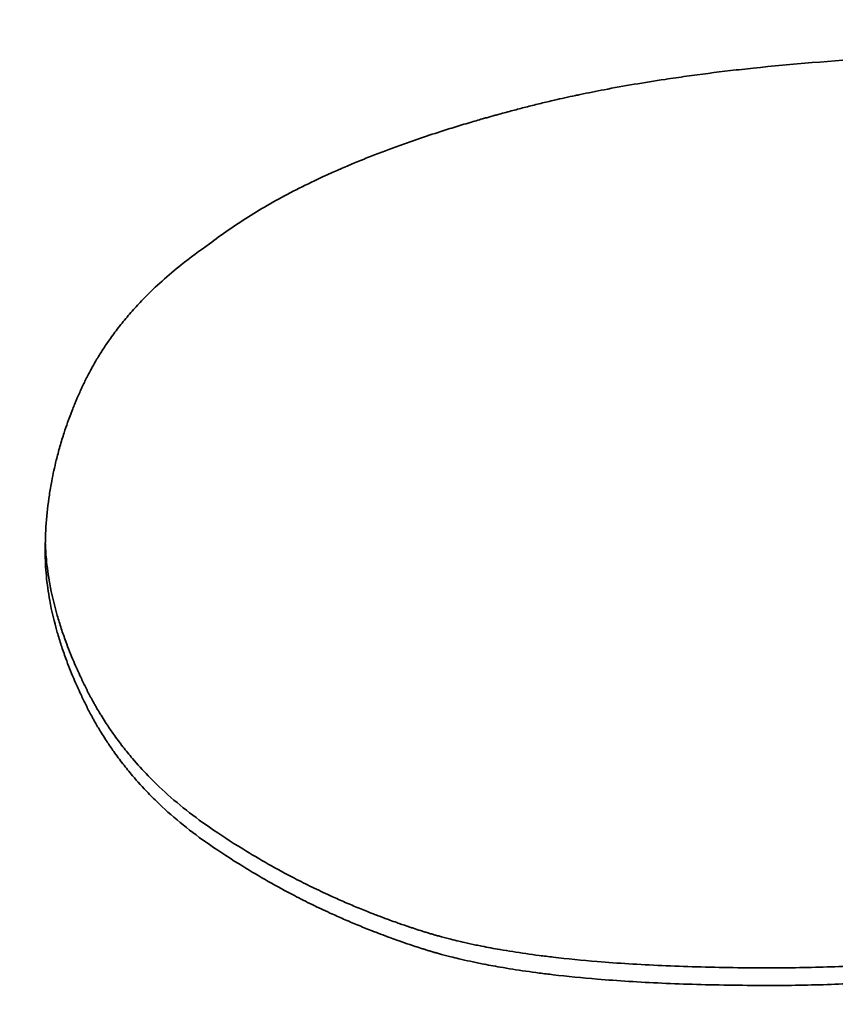
# Model space of a CAD drawing. Units: inches. Extents: x 34 to 380, y 30 to 248.
# Drawn here: x 171 to 171, y 223 to 223 of the extents above; entities that cross this region are included whole.
import ezdxf

# ---------------------------------------------------------------- set-up
doc = ezdxf.new("R2010")
doc.units = ezdxf.units.IN
doc.header["$LTSCALE"] = 24
doc.header["$MEASUREMENT"] = 0
doc.layers.add('Dimension (ANSI)', color=7, linetype='Continuous', lineweight=25)
doc.layers.add('Visible (ANSI)', color=7, linetype='Continuous', lineweight=35)
doc.styles.add('Note Text (ANSI)', font='tahoma.ttf')
doc.dimstyles.new('Default (ANSI)', dxfattribs={"dimscale": 24, "dimtxt": 0.08, "dimasz": 0.098425, "dimexe": 0.0625, "dimexo": 0.0625, "dimgap": 0.031496, "dimtad": 0, "dimtih": 1, "dimtoh": 1, "dimdec": 5, "dimrnd": 1e-08, "dimzin": 3, "dimdsep": 46, "dimlunit": 5, "dimtxsty": 'Note Text (ANSI)', "dimcen": 0.09, "dimdle": 0.393701, "dimclrd": 256, "dimclre": 256, "dimclrt": 256, "dimadec": 0, "dimazin": 1, "dimtfac": 1.5, "dimtofl": 0, "dimtmove": 0, "dimatfit": 3, "dimfxl": 0, "dimfrac": 2, "dimtolj": 1, "dimtzin": 4, "dimlwd": -1, "dimlwe": -1, "dimarcsym": 0})

# ---------------------------------------------------------------- blocks, each defined once
blk = doc.blocks.new('*D47')
at = {"layer": 'Defpoints', "color": 0}
for p in [(178.395666, 223.61711), (181.006257, 221.617348)]:
    blk.add_point(p, dxfattribs=at)
at = {"layer": 'Dimension (ANSI)'}
for p, q in [((157.68493, 234.150551), (164.644775, 234.150551)), ((164.644775, 234.150551), (176.520419, 225.053584)), ((179.700962, 220.457229), (179.700962, 224.777229)), ((177.540962, 222.617229), (181.860962, 222.617229))]:
    blk.add_line(p, q, dxfattribs=at)
blk.add_solid([(176.759832, 225.366125), (176.281007, 224.741043), (178.395666, 223.61711)], dxfattribs=at)
at = {"layer": 'Dimension (ANSI)', "insert": (154.690529, 237.006481), "char_height": 1.92, "attachment_point": 2, "style": 'Note Text (ANSI)'}
blk.add_mtext('\\A1; \\P[84]', dxfattribs=at)

msp = doc.modelspace()

# ---------------------------------------------------------------- linework, layer by layer
at = {"layer": 'Visible (ANSI)'}
for points, knots in [([(170.7061673, 222.7591648), (170.7065238, 222.7594408), (170.7069088, 222.7597086), (170.707322, 222.7599683), (170.7077353, 222.7602279), (170.708177, 222.7604792), (170.708647, 222.7607224), (170.708882, 222.760844), (170.7091241, 222.7609635), (170.7093733, 222.7610809), (170.7097471, 222.7612571), (170.7101368, 222.7614287), (170.7105425, 222.7615956), (170.7106777, 222.7616512), (170.7108148, 222.7617063), (170.7109535, 222.7617609), (170.7112311, 222.7618701), (170.7115157, 222.7619772), (170.7118075, 222.7620823), (170.7119533, 222.7621348), (170.712101, 222.7621869), (170.7122504, 222.7622384), (170.7124745, 222.7623156), (170.7127026, 222.7623917), (170.7129347, 222.7624666), (170.7130121, 222.7624916), (170.7130899, 222.7625164), (170.7131681, 222.7625411), (170.7133246, 222.7625905), (170.7134829, 222.7626394), (170.713643, 222.7626878), (170.713723, 222.762712), (170.7138034, 222.7627361), (170.7138844, 222.76276), (170.7140057, 222.7627959), (170.7141281, 222.7628315), (170.7142514, 222.7628669), (170.7142926, 222.7628786), (170.7143338, 222.7628904), (170.7143751, 222.7629021), (170.7144578, 222.7629255), (170.7145409, 222.7629488), (170.7146245, 222.7629719), (170.7146663, 222.7629835), (170.7147082, 222.7629951), (170.7147502, 222.7630066), (170.7148132, 222.7630238), (170.7148765, 222.763041), (170.71494, 222.7630582), (170.7149611, 222.7630639), (170.7149823, 222.7630696), (170.7150036, 222.7630753), (170.7150672, 222.7630923), (170.7151312, 222.7631093), (170.7151953, 222.7631263), (170.7152595, 222.7631432), (170.7153239, 222.7631601), (170.7153886, 222.7631768), (170.7154533, 222.7631936), (170.7155182, 222.7632103), (170.7155834, 222.763227), (170.7156485, 222.7632436), (170.715714, 222.7632602), (170.7157797, 222.7632766), (170.7159113, 222.7633094), (170.7160442, 222.7633417), (170.7161785, 222.7633735), (170.7162456, 222.7633894), (170.7163131, 222.7634052), (170.7163809, 222.7634209), (170.7165843, 222.7634678), (170.7167907, 222.7635135), (170.7170002, 222.7635581), (170.7170467, 222.763568), (170.7170934, 222.7635779), (170.7171403, 222.7635877), (170.7173745, 222.7636367), (170.7176125, 222.7636842), (170.7178542, 222.7637303), (170.7181442, 222.7637856), (170.7184397, 222.7638389), (170.7187405, 222.7638901), (170.7190413, 222.7639413), (170.7193475, 222.7639904), (170.719659, 222.7640374), (170.7198668, 222.7640688), (170.7200769, 222.7640992), (170.7202894, 222.7641288), (170.7207144, 222.7641878), (170.7211489, 222.7642432), (170.721593, 222.7642948), (170.7218151, 222.7643207), (170.7220396, 222.7643456), (170.7222664, 222.7643696), (170.7234007, 222.7644896), (170.7245947, 222.7645865), (170.7258485, 222.7646603), (170.7268516, 222.7647194), (170.7278929, 222.7647637), (170.7289725, 222.7647933), (170.7300521, 222.7648228), (170.73117, 222.7648376), (170.7323261, 222.7648376)], [-2, -2, -2, -2, -1.8333333, -1.8333333, -1.8333333, -1.6666667, -1.6666667, -1.6666667, -1.5833333, -1.5833333, -1.5833333, -1.4583333, -1.4583333, -1.4583333, -1.4166667, -1.4166667, -1.4166667, -1.3333333, -1.3333333, -1.3333333, -1.2916667, -1.2916667, -1.2916667, -1.2291667, -1.2291667, -1.2291667, -1.2083333, -1.2083333, -1.2083333, -1.1666667, -1.1666667, -1.1666667, -1.1458333, -1.1458333, -1.1458333, -1.1145833, -1.1145833, -1.1145833, -1.1041667, -1.1041667, -1.1041667, -1.0833333, -1.0833333, -1.0833333, -1.0729167, -1.0729167, -1.0729167, -1.0572917, -1.0572917, -1.0572917, -1.0520833, -1.0520833, -1.0520833, -1.0364583, -1.0364583, -1.0364583, -1.0208333, -1.0208333, -1.0208333, -1.0052083, -1.0052083, -1.0052083, -0.9895833, -0.9895833, -0.9895833, -0.9583333, -0.9583333, -0.9583333, -0.9427083, -0.9427083, -0.9427083, -0.8958333, -0.8958333, -0.8958333, -0.8854167, -0.8854167, -0.8854167, -0.8333333, -0.8333333, -0.8333333, -0.7708333, -0.7708333, -0.7708333, -0.7083333, -0.7083333, -0.7083333, -0.6666667, -0.6666667, -0.6666667, -0.5833333, -0.5833333, -0.5833333, -0.5416667, -0.5416667, -0.5416667, -0.3333333, -0.3333333, -0.3333333, -0.1666667, -0.1666667, -0.1666667, 0, 0, 0, 0]), ([(170.701305, 222.7500521), (170.701305, 222.7503344), (170.7013154, 222.7506152), (170.7013361, 222.7508946), (170.7013568, 222.751174), (170.7013879, 222.751452), (170.7014293, 222.7517285), (170.70145, 222.7518668), (170.7014733, 222.7520047), (170.7014992, 222.7521423), (170.701538, 222.7523487), (170.7015827, 222.7525542), (170.7016331, 222.752759), (170.70165, 222.7528272), (170.7016674, 222.7528954), (170.7016856, 222.7529634), (170.7017218, 222.7530996), (170.7017606, 222.7532354), (170.7018021, 222.7533708), (170.7018228, 222.7534385), (170.7018441, 222.7535061), (170.7018661, 222.7535737), (170.7018991, 222.753675), (170.7019336, 222.7537761), (170.7019695, 222.753877), (170.7019815, 222.7539106), (170.7019936, 222.7539442), (170.7020059, 222.7539778), (170.7020305, 222.754045), (170.7020557, 222.754112), (170.7020816, 222.754179), (170.7020946, 222.7542125), (170.7021077, 222.754246), (170.7021209, 222.7542795), (170.7021408, 222.7543296), (170.7021611, 222.7543798), (170.7021817, 222.7544298), (170.7021886, 222.7544465), (170.7021955, 222.7544632), (170.7022025, 222.7544799), (170.7022164, 222.7545133), (170.7022305, 222.7545466), (170.7022447, 222.7545799), (170.7022518, 222.7545966), (170.702259, 222.7546132), (170.7022662, 222.7546299), (170.702277, 222.7546549), (170.7022879, 222.7546798), (170.7022989, 222.7547048), (170.7023025, 222.7547131), (170.7023062, 222.7547214), (170.7023099, 222.7547297), (170.7023209, 222.7547546), (170.7023321, 222.7547796), (170.7023433, 222.7548045), (170.7023545, 222.7548294), (170.7023658, 222.7548543), (170.7023772, 222.7548792), (170.7023886, 222.7549041), (170.7024001, 222.7549289), (170.7024117, 222.7549538), (170.7024233, 222.7549787), (170.702435, 222.7550035), (170.7024468, 222.7550283), (170.7024704, 222.7550779), (170.7024945, 222.7551273), (170.7025192, 222.7551765), (170.7025315, 222.7552011), (170.7025439, 222.7552256), (170.7025564, 222.7552501), (170.7025941, 222.7553236), (170.7026328, 222.7553967), (170.7026727, 222.7554694), (170.7026815, 222.7554855), (170.7026904, 222.7555017), (170.7026994, 222.7555178), (170.7027442, 222.7555983), (170.7027904, 222.7556783), (170.702838, 222.7557577), (170.702895, 222.7558531), (170.7029541, 222.7559477), (170.7030151, 222.7560415), (170.703076, 222.7561354), (170.703139, 222.7562285), (170.7032039, 222.7563208), (170.7032472, 222.7563823), (170.7032913, 222.7564435), (170.7033364, 222.7565044), (170.7034264, 222.7566261), (170.7035199, 222.7567465), (170.703617, 222.7568655), (170.7036655, 222.756925), (170.7037148, 222.7569842), (170.7037651, 222.7570431), (170.7038656, 222.7571607), (170.7039696, 222.757277), (170.7040771, 222.757392), (170.7041308, 222.7574494), (170.7041855, 222.7575066), (170.7042409, 222.7575634), (170.7044074, 222.7577337), (170.7045817, 222.7579011), (170.7047639, 222.7580653), (170.704946, 222.7582295), (170.7051361, 222.7583907), (170.7053339, 222.7585488), (170.7055978, 222.7587596), (170.7058755, 222.758965), (170.7061673, 222.7591648)], [-2, -2, -2, -2, -1.8333333, -1.8333333, -1.8333333, -1.6666667, -1.6666667, -1.6666667, -1.5833333, -1.5833333, -1.5833333, -1.4583333, -1.4583333, -1.4583333, -1.4166667, -1.4166667, -1.4166667, -1.3333333, -1.3333333, -1.3333333, -1.2916667, -1.2916667, -1.2916667, -1.2291667, -1.2291667, -1.2291667, -1.2083333, -1.2083333, -1.2083333, -1.1666667, -1.1666667, -1.1666667, -1.1458333, -1.1458333, -1.1458333, -1.1145833, -1.1145833, -1.1145833, -1.1041667, -1.1041667, -1.1041667, -1.0833333, -1.0833333, -1.0833333, -1.0729167, -1.0729167, -1.0729167, -1.0572917, -1.0572917, -1.0572917, -1.0520833, -1.0520833, -1.0520833, -1.0364583, -1.0364583, -1.0364583, -1.0208333, -1.0208333, -1.0208333, -1.0052083, -1.0052083, -1.0052083, -0.9895833, -0.9895833, -0.9895833, -0.9583333, -0.9583333, -0.9583333, -0.9427083, -0.9427083, -0.9427083, -0.8958333, -0.8958333, -0.8958333, -0.8854167, -0.8854167, -0.8854167, -0.8333333, -0.8333333, -0.8333333, -0.7708333, -0.7708333, -0.7708333, -0.7083333, -0.7083333, -0.7083333, -0.6666667, -0.6666667, -0.6666667, -0.5833333, -0.5833333, -0.5833333, -0.5416667, -0.5416667, -0.5416667, -0.4583333, -0.4583333, -0.4583333, -0.4166667, -0.4166667, -0.4166667, -0.2916667, -0.2916667, -0.2916667, -0.1666667, -0.1666667, -0.1666667, 0, 0, 0, 0]), ([(170.7013083, 222.7503267), (170.7013131, 222.7501638), (170.7013233, 222.7499995), (170.7013388, 222.7498338), (170.7013613, 222.749593), (170.7013951, 222.7493493), (170.7014401, 222.7491025), (170.7014964, 222.748794), (170.7015702, 222.7484809), (170.7016617, 222.748163), (170.70168, 222.7480995), (170.701699, 222.7480357), (170.7017187, 222.7479718), (170.701758, 222.7478439), (170.7018003, 222.7477153), (170.7018453, 222.7475859), (170.7018678, 222.7475212), (170.701891, 222.7474563), (170.7019149, 222.7473913), (170.7019508, 222.7472937), (170.7019883, 222.7471957), (170.7020273, 222.7470972), (170.7020663, 222.7469988), (170.702107, 222.7469), (170.7021492, 222.7468007), (170.7021843, 222.746718), (170.7022206, 222.746635), (170.702258, 222.7465517), (170.7022655, 222.746535), (170.702273, 222.7465184), (170.7022805, 222.7465017), (170.7023146, 222.7464266), (170.7023495, 222.7463513), (170.7023853, 222.7462757), (170.7023972, 222.7462506), (170.7024093, 222.7462254), (170.7024214, 222.7462001), (170.7024457, 222.7461497), (170.7024703, 222.7460991), (170.7024954, 222.7460484), (170.7025079, 222.7460231), (170.7025206, 222.7459977), (170.7025333, 222.7459723), (170.702546, 222.745947), (170.7025588, 222.7459218), (170.7025718, 222.7458965), (170.7025847, 222.7458713), (170.7025977, 222.7458462), (170.7026108, 222.7458211), (170.702624, 222.745796), (170.7026372, 222.745771), (170.7026505, 222.7457461), (170.7026549, 222.7457378), (170.7026594, 222.7457294), (170.7026639, 222.7457211), (170.7026772, 222.7456962), (170.7026907, 222.7456714), (170.7027043, 222.7456466), (170.7027134, 222.7456301), (170.7027225, 222.7456136), (170.7027316, 222.7455971), (170.7027499, 222.7455642), (170.7027684, 222.7455313), (170.702787, 222.7454986), (170.7027963, 222.7454823), (170.7028057, 222.7454659), (170.7028151, 222.7454496), (170.7028433, 222.7454007), (170.702872, 222.7453521), (170.702901, 222.7453037), (170.7029203, 222.7452714), (170.7029398, 222.7452393), (170.7029595, 222.7452072), (170.7029989, 222.7451431), (170.703039, 222.7450795), (170.7030798, 222.7450163), (170.7031002, 222.7449847), (170.7031208, 222.7449532), (170.7031416, 222.7449218), (170.7032038, 222.7448277), (170.7032676, 222.7447345), (170.7033331, 222.7446424), (170.7033767, 222.744581), (170.703421, 222.74452), (170.703466, 222.7444595), (170.7035561, 222.7443384), (170.7036489, 222.7442191), (170.7037446, 222.7441016), (170.7037924, 222.7440428), (170.703841, 222.7439845), (170.7038902, 222.7439267), (170.7040379, 222.743753), (170.704192, 222.7435834), (170.7043524, 222.7434178), (170.7044593, 222.7433073), (170.704569, 222.7431987), (170.7046816, 222.7430918), (170.7049067, 222.742878), (170.705143, 222.7426712), (170.7053907, 222.7424716), (170.7056383, 222.7422719), (170.7058971, 222.7420793), (170.7061673, 222.7418937)], [0.0519314, 0.0519314, 0.0519314, 0.0519314, 0.1666667, 0.1666667, 0.1666667, 0.3333333, 0.3333333, 0.3333333, 0.5416667, 0.5416667, 0.5416667, 0.5833333, 0.5833333, 0.5833333, 0.6666667, 0.6666667, 0.6666667, 0.7083333, 0.7083333, 0.7083333, 0.7708333, 0.7708333, 0.7708333, 0.8333333, 0.8333333, 0.8333333, 0.8854167, 0.8854167, 0.8854167, 0.8958333, 0.8958333, 0.8958333, 0.9427083, 0.9427083, 0.9427083, 0.9583333, 0.9583333, 0.9583333, 0.9895833, 0.9895833, 0.9895833, 1.0052083, 1.0052083, 1.0052083, 1.0208333, 1.0208333, 1.0208333, 1.0364583, 1.0364583, 1.0364583, 1.0520833, 1.0520833, 1.0520833, 1.0572917, 1.0572917, 1.0572917, 1.0729167, 1.0729167, 1.0729167, 1.0833333, 1.0833333, 1.0833333, 1.1041667, 1.1041667, 1.1041667, 1.1145833, 1.1145833, 1.1145833, 1.1458333, 1.1458333, 1.1458333, 1.1666667, 1.1666667, 1.1666667, 1.2083333, 1.2083333, 1.2083333, 1.2291667, 1.2291667, 1.2291667, 1.2916667, 1.2916667, 1.2916667, 1.3333333, 1.3333333, 1.3333333, 1.4166667, 1.4166667, 1.4166667, 1.4583333, 1.4583333, 1.4583333, 1.5833333, 1.5833333, 1.5833333, 1.6666667, 1.6666667, 1.6666667, 1.8333333, 1.8333333, 1.8333333, 2, 2, 2, 2]), ([(170.7242548, 222.7118275), (170.7221478, 222.7118275), (170.7201034, 222.7119189), (170.7181216, 222.7121019), (170.7166353, 222.7122392), (170.7151841, 222.7124279), (170.7137681, 222.7126684), (170.7132962, 222.7127485), (170.7128281, 222.7128344), (170.7123639, 222.712926), (170.7114356, 222.7131093), (170.7105229, 222.7133155), (170.7096259, 222.7135448), (170.7091773, 222.7136595), (170.7087327, 222.7137799), (170.708292, 222.7139061), (170.7074107, 222.7141585), (170.7065449, 222.714434), (170.7056948, 222.7147327), (170.7052697, 222.714882), (170.7048486, 222.7150371), (170.7044314, 222.7151981), (170.7035969, 222.71552), (170.7027781, 222.7158652), (170.7019749, 222.7162337), (170.7015733, 222.716418), (170.7011757, 222.7166081), (170.7007819, 222.716804), (170.7001913, 222.717098), (170.6996094, 222.7174051), (170.6990364, 222.7177255), (170.6988454, 222.7178323), (170.6986553, 222.7179405), (170.6984663, 222.7180503), (170.6980882, 222.7182697), (170.6977139, 222.7184951), (170.6973437, 222.7187263), (170.6971585, 222.718842), (170.6969743, 222.7189591), (170.6967911, 222.7190777), (170.6965164, 222.7192556), (170.6962438, 222.7194368), (170.6959734, 222.7196213), (170.6958833, 222.7196829), (170.6957934, 222.7197448), (170.6957037, 222.719807), (170.6955244, 222.7199315), (170.6953461, 222.7200575), (170.6951688, 222.720185), (170.6950802, 222.7202488), (170.6949917, 222.7203129), (170.6949036, 222.7203774), (170.6947272, 222.7205064), (170.6945518, 222.7206369), (170.6943775, 222.7207688), (170.6942903, 222.7208348), (170.6942033, 222.7209012), (170.6941166, 222.7209679), (170.6939865, 222.721068), (170.693857, 222.7211689), (170.6937281, 222.7212707), (170.6935991, 222.7213725), (170.6934707, 222.7214751), (170.6933428, 222.7215785), (170.6933002, 222.721613), (170.6932577, 222.7216476), (170.6932152, 222.7216823), (170.6931302, 222.7217516), (170.6930453, 222.7218214), (170.692961, 222.7218914), (170.6929189, 222.7219264), (170.6928768, 222.7219614), (170.6928349, 222.7219966), (170.6927511, 222.7220669), (170.6926676, 222.7221374), (170.6925846, 222.7222083), (170.6925431, 222.7222437), (170.6925018, 222.7222792), (170.6924605, 222.7223148), (170.6923367, 222.7224215), (170.6922138, 222.7225288), (170.692092, 222.7226368), (170.6920108, 222.7227088), (170.69193, 222.7227811), (170.6918497, 222.7228537), (170.691689, 222.7229988), (170.6915301, 222.7231451), (170.691373, 222.7232925), (170.6912944, 222.7233662), (170.6912163, 222.7234401), (170.6911386, 222.7235144), (170.6909832, 222.723663), (170.6908296, 222.7238127), (170.6906777, 222.7239635), (170.6906018, 222.7240389), (170.6905263, 222.7241146), (170.6904513, 222.7241906), (170.6902262, 222.7244186), (170.690005, 222.7246491), (170.6897878, 222.7248823), (170.6896431, 222.7250377), (170.6895, 222.7251942), (170.6893588, 222.725352), (170.6890763, 222.7256674), (170.6888008, 222.7259875), (170.6885325, 222.7263121), (170.6883983, 222.7264745), (170.6882658, 222.726638), (170.6881352, 222.7268026), (170.6877432, 222.7272966), (170.6873671, 222.727801), (170.6870069, 222.7283159), (170.6867668, 222.7286591), (170.6865337, 222.729007), (170.6863077, 222.7293596), (170.6858557, 222.7300648), (170.685432, 222.7307887), (170.6850365, 222.7315316), (170.6848387, 222.731903), (170.684648, 222.7322791), (170.6844644, 222.73266), (170.6840971, 222.7334217), (170.6837581, 222.7342025), (170.6834474, 222.7350023), (170.683292, 222.7354023), (170.6831437, 222.735807), (170.6830024, 222.7362165), (170.6827199, 222.7370356), (170.6824657, 222.7378739), (170.6822397, 222.7387316), (170.6821267, 222.7391605), (170.6820207, 222.7395942), (170.6819218, 222.7400328), (170.6816252, 222.7413485), (170.6813921, 222.7427081), (170.6812226, 222.7441122), (170.6809966, 222.7459844), (170.6808836, 222.7479356), (170.6808836, 222.7499675)], [0, 0, 0, 0, 0.1666667, 0.1666667, 0.1666667, 0.2916667, 0.2916667, 0.2916667, 0.3333333, 0.3333333, 0.3333333, 0.4166667, 0.4166667, 0.4166667, 0.4583333, 0.4583333, 0.4583333, 0.5416667, 0.5416667, 0.5416667, 0.5833333, 0.5833333, 0.5833333, 0.6666667, 0.6666667, 0.6666667, 0.7083333, 0.7083333, 0.7083333, 0.7708333, 0.7708333, 0.7708333, 0.7916667, 0.7916667, 0.7916667, 0.8333333, 0.8333333, 0.8333333, 0.8541667, 0.8541667, 0.8541667, 0.8854167, 0.8854167, 0.8854167, 0.8958333, 0.8958333, 0.8958333, 0.9166667, 0.9166667, 0.9166667, 0.9270833, 0.9270833, 0.9270833, 0.9479167, 0.9479167, 0.9479167, 0.9583333, 0.9583333, 0.9583333, 0.9739583, 0.9739583, 0.9739583, 0.9895833, 0.9895833, 0.9895833, 0.9947917, 0.9947917, 0.9947917, 1.0052083, 1.0052083, 1.0052083, 1.0104167, 1.0104167, 1.0104167, 1.0208333, 1.0208333, 1.0208333, 1.0260417, 1.0260417, 1.0260417, 1.0416667, 1.0416667, 1.0416667, 1.0520833, 1.0520833, 1.0520833, 1.0729167, 1.0729167, 1.0729167, 1.0833333, 1.0833333, 1.0833333, 1.1041667, 1.1041667, 1.1041667, 1.1145833, 1.1145833, 1.1145833, 1.1458333, 1.1458333, 1.1458333, 1.1666667, 1.1666667, 1.1666667, 1.2083333, 1.2083333, 1.2083333, 1.2291667, 1.2291667, 1.2291667, 1.2916667, 1.2916667, 1.2916667, 1.3333333, 1.3333333, 1.3333333, 1.4166667, 1.4166667, 1.4166667, 1.4583333, 1.4583333, 1.4583333, 1.5416667, 1.5416667, 1.5416667, 1.5833333, 1.5833333, 1.5833333, 1.6666667, 1.6666667, 1.6666667, 1.7083333, 1.7083333, 1.7083333, 1.8333333, 1.8333333, 1.8333333, 2, 2, 2, 2]), ([(170.7061673, 222.7413815), (170.7058971, 222.7415674), (170.7056383, 222.7417604), (170.7053907, 222.7419605), (170.705143, 222.7421606), (170.7049067, 222.7423677), (170.7046816, 222.742582), (170.704569, 222.7426891), (170.7044593, 222.742798), (170.7043524, 222.7429086), (170.704192, 222.7430746), (170.7040379, 222.7432446), (170.7038902, 222.7434185), (170.703841, 222.7434765), (170.7037924, 222.7435349), (170.7037446, 222.7435938), (170.7036489, 222.7437116), (170.7035561, 222.7438311), (170.703466, 222.7439524), (170.703421, 222.7440131), (170.7033767, 222.7440742), (170.7033331, 222.7441357), (170.7032676, 222.744228), (170.7032038, 222.7443213), (170.7031416, 222.7444157), (170.7031208, 222.7444471), (170.7031002, 222.7444787), (170.7030798, 222.7445103), (170.703039, 222.7445736), (170.7029989, 222.7446374), (170.7029595, 222.7447016), (170.7029398, 222.7447337), (170.7029203, 222.744766), (170.702901, 222.7447983), (170.702872, 222.7448468), (170.7028433, 222.7448955), (170.7028151, 222.7449445), (170.7028057, 222.7449609), (170.7027963, 222.7449772), (170.702787, 222.7449936), (170.7027684, 222.7450264), (170.7027499, 222.7450593), (170.7027316, 222.7450923), (170.7027225, 222.7451088), (170.7027134, 222.7451253), (170.7027043, 222.7451419), (170.7026907, 222.7451667), (170.7026772, 222.7451916), (170.7026639, 222.7452166), (170.7026594, 222.7452249), (170.7026549, 222.7452332), (170.7026505, 222.7452416), (170.7026372, 222.7452666), (170.702624, 222.7452916), (170.7026108, 222.7453168), (170.7025977, 222.7453419), (170.7025847, 222.7453671), (170.7025718, 222.7453923), (170.7025588, 222.7454176), (170.702546, 222.7454429), (170.7025333, 222.7454683), (170.7025206, 222.7454937), (170.7025079, 222.7455191), (170.7024954, 222.7455445), (170.7024703, 222.7455953), (170.7024457, 222.745646), (170.7024214, 222.7456965), (170.7024093, 222.7457218), (170.7023972, 222.7457471), (170.7023853, 222.7457723), (170.7023495, 222.745848), (170.7023146, 222.7459235), (170.7022805, 222.7459987), (170.702273, 222.7460154), (170.7022655, 222.7460321), (170.702258, 222.7460488), (170.7022206, 222.7461323), (170.7021843, 222.7462154), (170.7021492, 222.7462983), (170.702107, 222.7463978), (170.7020663, 222.7464968), (170.7020273, 222.7465955), (170.7019883, 222.7466941), (170.7019508, 222.7467923), (170.7019149, 222.7468901), (170.701891, 222.7469553), (170.7018678, 222.7470203), (170.7018453, 222.7470851), (170.7018003, 222.7472147), (170.701758, 222.7473436), (170.7017187, 222.7474717), (170.701699, 222.7475358), (170.70168, 222.7475997), (170.7016617, 222.7476634), (170.7015702, 222.7479818), (170.7014964, 222.7482956), (170.7014401, 222.7486047), (170.7013951, 222.748852), (170.7013613, 222.7490962), (170.7013388, 222.7493375), (170.7013163, 222.7495787), (170.701305, 222.7498169), (170.701305, 222.7500521)], [-2, -2, -2, -2, -1.8333333, -1.8333333, -1.8333333, -1.6666667, -1.6666667, -1.6666667, -1.5833333, -1.5833333, -1.5833333, -1.4583333, -1.4583333, -1.4583333, -1.4166667, -1.4166667, -1.4166667, -1.3333333, -1.3333333, -1.3333333, -1.2916667, -1.2916667, -1.2916667, -1.2291667, -1.2291667, -1.2291667, -1.2083333, -1.2083333, -1.2083333, -1.1666667, -1.1666667, -1.1666667, -1.1458333, -1.1458333, -1.1458333, -1.1145833, -1.1145833, -1.1145833, -1.1041667, -1.1041667, -1.1041667, -1.0833333, -1.0833333, -1.0833333, -1.0729167, -1.0729167, -1.0729167, -1.0572917, -1.0572917, -1.0572917, -1.0520833, -1.0520833, -1.0520833, -1.0364583, -1.0364583, -1.0364583, -1.0208333, -1.0208333, -1.0208333, -1.0052083, -1.0052083, -1.0052083, -0.9895833, -0.9895833, -0.9895833, -0.9583333, -0.9583333, -0.9583333, -0.9427083, -0.9427083, -0.9427083, -0.8958333, -0.8958333, -0.8958333, -0.8854167, -0.8854167, -0.8854167, -0.8333333, -0.8333333, -0.8333333, -0.7708333, -0.7708333, -0.7708333, -0.7083333, -0.7083333, -0.7083333, -0.6666667, -0.6666667, -0.6666667, -0.5833333, -0.5833333, -0.5833333, -0.5416667, -0.5416667, -0.5416667, -0.3333333, -0.3333333, -0.3333333, -0.1666667, -0.1666667, -0.1666667, 0, 0, 0, 0]), ([(170.7227961, 222.7377298), (170.7234444, 222.7377298), (170.7240738, 222.7377414), (170.7246843, 222.7377644), (170.7252948, 222.7377875), (170.7258863, 222.7378221), (170.726459, 222.7378682), (170.7271748, 222.7379259), (170.7278611, 222.7380016), (170.7285179, 222.7380954), (170.7286492, 222.7381141), (170.7287794, 222.7381336), (170.7289083, 222.7381538), (170.7291663, 222.7381942), (170.7294196, 222.7382374), (170.7296681, 222.7382836), (170.7297923, 222.7383067), (170.7299154, 222.7383305), (170.7300373, 222.738355), (170.7302201, 222.7383918), (170.7304003, 222.7384302), (170.7305778, 222.7384703), (170.7307554, 222.7385103), (170.7309302, 222.738552), (170.7311024, 222.7385953), (170.7312459, 222.7386314), (170.7313876, 222.7386686), (170.7315274, 222.7387069), (170.7315554, 222.7387146), (170.7315833, 222.7387223), (170.7316111, 222.7387301), (170.7317501, 222.7387689), (170.7318874, 222.7388088), (170.7320227, 222.7388498), (170.7320498, 222.7388581), (170.7320768, 222.7388663), (170.7321038, 222.7388746), (170.7321845, 222.7388995), (170.7322646, 222.7389248), (170.7323441, 222.7389506), (170.7323838, 222.7389634), (170.7324234, 222.7389764), (170.7324628, 222.7389894), (170.7325022, 222.7390025), (170.7325415, 222.7390156), (170.7325807, 222.7390288), (170.7326329, 222.7390465), (170.7326849, 222.7390642), (170.7327367, 222.7390821), (170.7327626, 222.7390911), (170.7327884, 222.7391001), (170.7328142, 222.7391091), (170.7328657, 222.7391272), (170.732917, 222.7391454), (170.7329681, 222.7391637), (170.7329937, 222.7391729), (170.7330192, 222.7391821), (170.7330446, 222.7391913), (170.7330955, 222.7392098), (170.7331461, 222.7392285), (170.7331966, 222.7392472), (170.7332218, 222.7392566), (170.7332469, 222.739266), (170.733272, 222.7392755), (170.7333473, 222.7393039), (170.7334221, 222.7393326), (170.7334964, 222.7393617), (170.7335459, 222.739381), (170.7335952, 222.7394005), (170.7336443, 222.7394202), (170.7337424, 222.7394595), (170.7338397, 222.7394994), (170.733936, 222.7395398), (170.7339842, 222.7395601), (170.7340322, 222.7395804), (170.7340799, 222.739601), (170.734223, 222.7396625), (170.7343642, 222.7397254), (170.7345033, 222.7397896), (170.734596, 222.7398324), (170.7346879, 222.7398758), (170.7347788, 222.7399197), (170.7349607, 222.7400077), (170.735139, 222.7400979), (170.7353137, 222.7401905), (170.735401, 222.7402368), (170.7354875, 222.7402836), (170.735573, 222.7403311), (170.7358296, 222.7404735), (170.7360781, 222.7406211), (170.7363185, 222.740774), (170.7364788, 222.7408759), (170.7366355, 222.7409801), (170.7367885, 222.7410867), (170.7370947, 222.7412999), (170.7373864, 222.7415225), (170.7376638, 222.7417545), (170.7379411, 222.7419864), (170.738204, 222.7422278), (170.7384525, 222.7424785)], [0, 0, 0, 0, 0.1666667, 0.1666667, 0.1666667, 0.3333333, 0.3333333, 0.3333333, 0.5416667, 0.5416667, 0.5416667, 0.5833333, 0.5833333, 0.5833333, 0.6666667, 0.6666667, 0.6666667, 0.7083333, 0.7083333, 0.7083333, 0.7708333, 0.7708333, 0.7708333, 0.8333333, 0.8333333, 0.8333333, 0.8854167, 0.8854167, 0.8854167, 0.8958333, 0.8958333, 0.8958333, 0.9479167, 0.9479167, 0.9479167, 0.9583333, 0.9583333, 0.9583333, 0.9895833, 0.9895833, 0.9895833, 1.0052083, 1.0052083, 1.0052083, 1.0208333, 1.0208333, 1.0208333, 1.0416667, 1.0416667, 1.0416667, 1.0520833, 1.0520833, 1.0520833, 1.0729167, 1.0729167, 1.0729167, 1.0833333, 1.0833333, 1.0833333, 1.1041667, 1.1041667, 1.1041667, 1.1145833, 1.1145833, 1.1145833, 1.1458333, 1.1458333, 1.1458333, 1.1666667, 1.1666667, 1.1666667, 1.2083333, 1.2083333, 1.2083333, 1.2291667, 1.2291667, 1.2291667, 1.2916667, 1.2916667, 1.2916667, 1.3333333, 1.3333333, 1.3333333, 1.4166667, 1.4166667, 1.4166667, 1.4583333, 1.4583333, 1.4583333, 1.5833333, 1.5833333, 1.5833333, 1.6666667, 1.6666667, 1.6666667, 1.8333333, 1.8333333, 1.8333333, 2, 2, 2, 2]), ([(170.7061673, 222.7418937), (170.7064914, 222.7416709), (170.7068201, 222.7414568), (170.7071532, 222.7412513), (170.7074031, 222.7410972), (170.7076555, 222.7409478), (170.7079104, 222.7408034), (170.7081653, 222.7406589), (170.7084228, 222.7405192), (170.7086828, 222.7403843), (170.7087695, 222.7403394), (170.7088564, 222.740295), (170.7089436, 222.7402511), (170.7091181, 222.7401633), (170.7092937, 222.7400777), (170.7094704, 222.7399942), (170.7095587, 222.7399525), (170.7096474, 222.7399113), (170.7097363, 222.7398706), (170.7098697, 222.7398096), (170.7100037, 222.7397497), (170.7101383, 222.7396911), (170.7102729, 222.7396325), (170.7104082, 222.7395751), (170.7105441, 222.7395189), (170.71068, 222.7394627), (170.7108166, 222.7394076), (170.7109537, 222.7393538), (170.7109995, 222.7393359), (170.7110453, 222.7393181), (170.7110911, 222.7393004), (170.7111829, 222.739265), (170.7112749, 222.7392302), (170.7113672, 222.7391959), (170.7114133, 222.7391788), (170.7114595, 222.7391618), (170.7115058, 222.7391449), (170.7115752, 222.7391196), (170.7116448, 222.7390946), (170.7117146, 222.7390699), (170.7117378, 222.7390616), (170.7117611, 222.7390534), (170.7117844, 222.7390453), (170.7118891, 222.7390085), (170.7119943, 222.7389724), (170.7120998, 222.738937), (170.7121349, 222.7389252), (170.7121701, 222.7389134), (170.7122054, 222.7389018), (170.7122759, 222.7388784), (170.7123465, 222.7388554), (170.7124173, 222.7388327), (170.7124527, 222.7388213), (170.7124881, 222.73881), (170.7125237, 222.7387988), (170.7125593, 222.7387876), (170.7125953, 222.7387765), (170.7126315, 222.7387655), (170.7126677, 222.7387545), (170.7127042, 222.7387435), (170.712741, 222.7387327), (170.7127778, 222.7387218), (170.7128149, 222.7387111), (170.7128522, 222.7387004), (170.7128647, 222.7386968), (170.7128771, 222.7386933), (170.7128897, 222.7386898), (170.7129272, 222.7386791), (170.712965, 222.7386686), (170.7130031, 222.7386582), (170.7130285, 222.7386512), (170.7130541, 222.7386443), (170.7130797, 222.7386374), (170.7131311, 222.7386237), (170.7131829, 222.7386101), (170.7132352, 222.7385966), (170.7132614, 222.7385899), (170.7132877, 222.7385832), (170.7133141, 222.7385766), (170.7133934, 222.7385566), (170.7134738, 222.738537), (170.7135553, 222.7385178), (170.7136097, 222.738505), (170.7136646, 222.7384923), (170.7137199, 222.7384798), (170.7138307, 222.7384548), (170.7139435, 222.7384304), (170.7140583, 222.7384067), (170.7141157, 222.7383948), (170.7141736, 222.7383831), (170.714232, 222.7383715), (170.7144072, 222.7383368), (170.714587, 222.7383035), (170.7147714, 222.7382716), (170.7148943, 222.7382504), (170.7150192, 222.7382297), (170.7151462, 222.7382097), (170.7154001, 222.7381697), (170.7156621, 222.7381322), (170.7159323, 222.7380972), (170.7160673, 222.7380797), (170.7162044, 222.7380629), (170.7163435, 222.7380466), (170.7167609, 222.7379979), (170.7171964, 222.7379547), (170.7176502, 222.7379173), (170.7179528, 222.7378923), (170.7182634, 222.7378698), (170.7185822, 222.7378498), (170.7192197, 222.7378098), (170.7198896, 222.7377798), (170.7205919, 222.7377598), (170.7212942, 222.7377398), (170.722029, 222.7377298), (170.7227961, 222.7377298)], [0, 0, 0, 0, 0.1666667, 0.1666667, 0.1666667, 0.2916667, 0.2916667, 0.2916667, 0.4166667, 0.4166667, 0.4166667, 0.4583333, 0.4583333, 0.4583333, 0.5416667, 0.5416667, 0.5416667, 0.5833333, 0.5833333, 0.5833333, 0.6458333, 0.6458333, 0.6458333, 0.7083333, 0.7083333, 0.7083333, 0.7708333, 0.7708333, 0.7708333, 0.7916667, 0.7916667, 0.7916667, 0.8333333, 0.8333333, 0.8333333, 0.8541667, 0.8541667, 0.8541667, 0.8854167, 0.8854167, 0.8854167, 0.8958333, 0.8958333, 0.8958333, 0.9427083, 0.9427083, 0.9427083, 0.9583333, 0.9583333, 0.9583333, 0.9895833, 0.9895833, 0.9895833, 1.0052083, 1.0052083, 1.0052083, 1.0208333, 1.0208333, 1.0208333, 1.0364583, 1.0364583, 1.0364583, 1.0520833, 1.0520833, 1.0520833, 1.0572917, 1.0572917, 1.0572917, 1.0729167, 1.0729167, 1.0729167, 1.0833333, 1.0833333, 1.0833333, 1.1041667, 1.1041667, 1.1041667, 1.1145833, 1.1145833, 1.1145833, 1.1458333, 1.1458333, 1.1458333, 1.1666667, 1.1666667, 1.1666667, 1.2083333, 1.2083333, 1.2083333, 1.2291667, 1.2291667, 1.2291667, 1.2916667, 1.2916667, 1.2916667, 1.3333333, 1.3333333, 1.3333333, 1.4166667, 1.4166667, 1.4166667, 1.4583333, 1.4583333, 1.4583333, 1.5833333, 1.5833333, 1.5833333, 1.6666667, 1.6666667, 1.6666667, 1.8333333, 1.8333333, 1.8333333, 2, 2, 2, 2]), ([(170.7384525, 222.7419675), (170.738204, 222.7417162), (170.7379411, 222.7414744), (170.7376638, 222.741242), (170.7373864, 222.7410096), (170.7370947, 222.7407866), (170.7367885, 222.7405729), (170.7366355, 222.7404661), (170.7364788, 222.7403617), (170.7363185, 222.7402595), (170.7360781, 222.7401063), (170.7358296, 222.7399584), (170.735573, 222.7398158), (170.7354875, 222.7397682), (170.735401, 222.7397213), (170.7353137, 222.7396749), (170.735139, 222.7395821), (170.7349607, 222.7394917), (170.7347788, 222.7394036), (170.7346879, 222.7393595), (170.734596, 222.7393161), (170.7345033, 222.7392732), (170.7343642, 222.7392089), (170.734223, 222.7391459), (170.7340799, 222.7390842), (170.7340322, 222.7390636), (170.7339842, 222.7390432), (170.733936, 222.7390229), (170.7338397, 222.7389824), (170.7337424, 222.7389424), (170.7336443, 222.738903), (170.7335952, 222.7388833), (170.7335459, 222.7388638), (170.7334964, 222.7388444), (170.7334221, 222.7388153), (170.7333473, 222.7387865), (170.733272, 222.7387581), (170.7332469, 222.7387486), (170.7332218, 222.7387391), (170.7331966, 222.7387297), (170.7331461, 222.7387109), (170.7330955, 222.7386922), (170.7330446, 222.7386737), (170.7330192, 222.7386645), (170.7329937, 222.7386552), (170.7329681, 222.738646), (170.732917, 222.7386277), (170.7328657, 222.7386094), (170.7328142, 222.7385913), (170.7327884, 222.7385823), (170.7327626, 222.7385733), (170.7327367, 222.7385643), (170.7326849, 222.7385464), (170.7326329, 222.7385286), (170.7325807, 222.7385109), (170.7325415, 222.7384977), (170.7325022, 222.7384845), (170.7324628, 222.7384714), (170.7324234, 222.7384583), (170.7323838, 222.7384454), (170.7323441, 222.7384325), (170.7322646, 222.7384067), (170.7321845, 222.7383813), (170.7321038, 222.7383564), (170.7320768, 222.7383481), (170.7320498, 222.7383398), (170.7320227, 222.7383316), (170.7318874, 222.7382904), (170.7317501, 222.7382504), (170.7316111, 222.7382115), (170.7315833, 222.7382038), (170.7315554, 222.738196), (170.7315274, 222.7381883), (170.7313876, 222.7381499), (170.7312459, 222.7381126), (170.7311024, 222.7380765), (170.7309302, 222.7380331), (170.7307554, 222.7379913), (170.7305778, 222.7379512), (170.7304003, 222.7379111), (170.7302201, 222.7378726), (170.7300373, 222.7378357), (170.7299154, 222.7378112), (170.7297923, 222.7377873), (170.7296681, 222.7377642), (170.7294196, 222.7377179), (170.7291663, 222.7376746), (170.7289083, 222.7376341), (170.7287794, 222.7376139), (170.7286492, 222.7375943), (170.7285179, 222.7375756), (170.7278611, 222.7374816), (170.7271748, 222.7374058), (170.726459, 222.737348), (170.7258863, 222.7373017), (170.7252948, 222.7372671), (170.7246843, 222.737244), (170.7240738, 222.7372209), (170.7234444, 222.7372093), (170.7227961, 222.7372093)], [-2, -2, -2, -2, -1.8333333, -1.8333333, -1.8333333, -1.6666667, -1.6666667, -1.6666667, -1.5833333, -1.5833333, -1.5833333, -1.4583333, -1.4583333, -1.4583333, -1.4166667, -1.4166667, -1.4166667, -1.3333333, -1.3333333, -1.3333333, -1.2916667, -1.2916667, -1.2916667, -1.2291667, -1.2291667, -1.2291667, -1.2083333, -1.2083333, -1.2083333, -1.1666667, -1.1666667, -1.1666667, -1.1458333, -1.1458333, -1.1458333, -1.1145833, -1.1145833, -1.1145833, -1.1041667, -1.1041667, -1.1041667, -1.0833333, -1.0833333, -1.0833333, -1.0729167, -1.0729167, -1.0729167, -1.0520833, -1.0520833, -1.0520833, -1.0416667, -1.0416667, -1.0416667, -1.0208333, -1.0208333, -1.0208333, -1.0052083, -1.0052083, -1.0052083, -0.9895833, -0.9895833, -0.9895833, -0.9583333, -0.9583333, -0.9583333, -0.9479167, -0.9479167, -0.9479167, -0.8958333, -0.8958333, -0.8958333, -0.8854167, -0.8854167, -0.8854167, -0.8333333, -0.8333333, -0.8333333, -0.7708333, -0.7708333, -0.7708333, -0.7083333, -0.7083333, -0.7083333, -0.6666667, -0.6666667, -0.6666667, -0.5833333, -0.5833333, -0.5833333, -0.5416667, -0.5416667, -0.5416667, -0.3333333, -0.3333333, -0.3333333, -0.1666667, -0.1666667, -0.1666667, 0, 0, 0, 0]), ([(170.7227961, 222.7372093), (170.722029, 222.7372093), (170.7212942, 222.7372193), (170.7205919, 222.7372393), (170.7198896, 222.7372594), (170.7192197, 222.7372894), (170.7185822, 222.7373295), (170.7182634, 222.7373495), (170.7179528, 222.7373721), (170.7176502, 222.7373971), (170.7171964, 222.7374347), (170.7167609, 222.7374779), (170.7163435, 222.7375267), (170.7162044, 222.737543), (170.7160673, 222.7375599), (170.7159323, 222.7375774), (170.7156621, 222.7376125), (170.7154001, 222.7376501), (170.7151462, 222.7376902), (170.7150192, 222.7377102), (170.7148943, 222.7377309), (170.7147714, 222.7377522), (170.714587, 222.7377841), (170.7144072, 222.7378175), (170.714232, 222.7378522), (170.7141736, 222.7378638), (170.7141157, 222.7378756), (170.7140583, 222.7378875), (170.7139435, 222.7379113), (170.7138307, 222.7379357), (170.7137199, 222.7379608), (170.7136646, 222.7379733), (170.7136097, 222.737986), (170.7135553, 222.7379989), (170.7134738, 222.7380181), (170.7133934, 222.7380377), (170.7133141, 222.7380577), (170.7132877, 222.7380644), (170.7132614, 222.7380711), (170.7132352, 222.7380778), (170.7131829, 222.7380913), (170.7131311, 222.7381049), (170.7130797, 222.7381187), (170.7130541, 222.7381256), (170.7130285, 222.7381325), (170.7130031, 222.7381395), (170.712965, 222.73815), (170.7129272, 222.7381605), (170.7128897, 222.7381711), (170.7128771, 222.7381747), (170.7128647, 222.7381782), (170.7128522, 222.7381818), (170.7128149, 222.7381925), (170.7127778, 222.7382033), (170.712741, 222.7382142), (170.7127042, 222.738225), (170.7126677, 222.738236), (170.7126315, 222.738247), (170.7125953, 222.7382581), (170.7125593, 222.7382692), (170.7125237, 222.7382804), (170.7124881, 222.7382917), (170.7124527, 222.738303), (170.7124173, 222.7383144), (170.7123465, 222.7383371), (170.7122759, 222.7383602), (170.7122054, 222.7383836), (170.7121701, 222.7383953), (170.7121349, 222.738407), (170.7120998, 222.7384188), (170.7119943, 222.7384543), (170.7118891, 222.7384905), (170.7117844, 222.7385274), (170.7117611, 222.7385356), (170.7117378, 222.7385438), (170.7117146, 222.738552), (170.7116448, 222.7385768), (170.7115752, 222.7386019), (170.7115058, 222.7386272), (170.7114595, 222.7386441), (170.7114133, 222.7386612), (170.7113672, 222.7386783), (170.7112749, 222.7387127), (170.7111829, 222.7387476), (170.7110911, 222.738783), (170.7110453, 222.7388007), (170.7109995, 222.7388186), (170.7109537, 222.7388365), (170.7108166, 222.7388905), (170.71068, 222.7389456), (170.7105441, 222.7390019), (170.7104082, 222.7390582), (170.7102729, 222.7391158), (170.7101383, 222.7391745), (170.7100037, 222.7392332), (170.7098697, 222.7392932), (170.7097363, 222.7393543), (170.7096474, 222.7393951), (170.7095587, 222.7394364), (170.7094704, 222.7394782), (170.7092937, 222.7395619), (170.7091181, 222.7396477), (170.7089436, 222.7397356), (170.7088564, 222.7397796), (170.7087695, 222.7398241), (170.7086828, 222.7398691), (170.7084228, 222.7400042), (170.7081653, 222.7401442), (170.7079104, 222.740289), (170.7076555, 222.7404338), (170.7074031, 222.7405834), (170.7071532, 222.7407378), (170.7068201, 222.7409437), (170.7064914, 222.7411583), (170.7061673, 222.7413815)], [-2, -2, -2, -2, -1.8333333, -1.8333333, -1.8333333, -1.6666667, -1.6666667, -1.6666667, -1.5833333, -1.5833333, -1.5833333, -1.4583333, -1.4583333, -1.4583333, -1.4166667, -1.4166667, -1.4166667, -1.3333333, -1.3333333, -1.3333333, -1.2916667, -1.2916667, -1.2916667, -1.2291667, -1.2291667, -1.2291667, -1.2083333, -1.2083333, -1.2083333, -1.1666667, -1.1666667, -1.1666667, -1.1458333, -1.1458333, -1.1458333, -1.1145833, -1.1145833, -1.1145833, -1.1041667, -1.1041667, -1.1041667, -1.0833333, -1.0833333, -1.0833333, -1.0729167, -1.0729167, -1.0729167, -1.0572917, -1.0572917, -1.0572917, -1.0520833, -1.0520833, -1.0520833, -1.0364583, -1.0364583, -1.0364583, -1.0208333, -1.0208333, -1.0208333, -1.0052083, -1.0052083, -1.0052083, -0.9895833, -0.9895833, -0.9895833, -0.9583333, -0.9583333, -0.9583333, -0.9427083, -0.9427083, -0.9427083, -0.8958333, -0.8958333, -0.8958333, -0.8854167, -0.8854167, -0.8854167, -0.8541667, -0.8541667, -0.8541667, -0.8333333, -0.8333333, -0.8333333, -0.7916667, -0.7916667, -0.7916667, -0.7708333, -0.7708333, -0.7708333, -0.7083333, -0.7083333, -0.7083333, -0.6458333, -0.6458333, -0.6458333, -0.5833333, -0.5833333, -0.5833333, -0.5416667, -0.5416667, -0.5416667, -0.4583333, -0.4583333, -0.4583333, -0.4166667, -0.4166667, -0.4166667, -0.2916667, -0.2916667, -0.2916667, -0.1666667, -0.1666667, -0.1666667, 0, 0, 0, 0])]:
    msp.add_open_spline(points, degree=3, knots=knots, dxfattribs=at)

# ---------------------------------------------------------------- dimensions: what is measured, and where the dimension line sits
at = {"layer": 'Dimension (ANSI)'}
dim = msp.add_diameter_dim_2p(p1=(181.0062571, 221.6173478), p2=(178.3956662, 223.6171096), text=' \\X[84]', dimstyle='Default (ANSI)', override={"dimdec": 5, "dimlfac": 1, "dimpost": '\\X', "dimtp": 0, "dimtm": 0, "dimtdec": 2, "dimtvp": -0.25}, dxfattribs=at)
dim.commit()
dim.dimension.update_dxf_attribs({"geometry": '*D47', "text_midpoint": (154.6905286, 234.1505513), "dimtype": 163})

doc.saveas('drawing.dxf')
